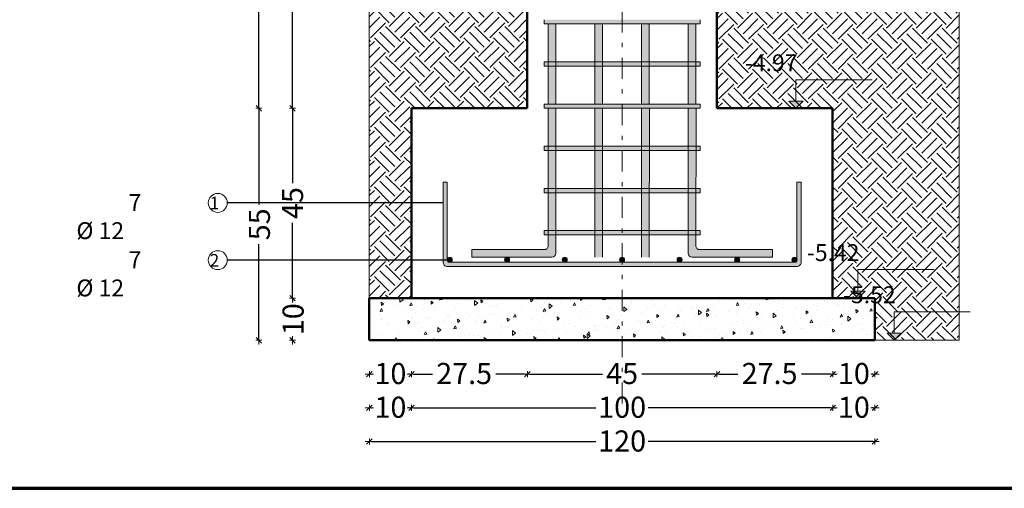
# Model space of a CAD drawing. Units: millimetres. Extents: x 0 to 8090, y 0 to 3437.
# Drawn here: x 42 to 66, y 238 to 249 of the extents above; entities that cross this region are included whole.
import ezdxf

# ---------------------------------------------------------------- set-up
doc = ezdxf.new("R2010")
doc.units = ezdxf.units.MM
doc.linetypes.add('DASHDOT', pattern=[1, 0.5, -0.25, 0, -0.25])
for name, color, linetype, lineweight in [('Bars', 252, 'Continuous', 9), ('HATCH', 252, 'Continuous', 9), ('Line', 251, 'Continuous', 9)]:
    doc.layers.add(name, color=color, linetype=linetype, lineweight=lineweight)
doc.layers.add('COLUMNS', color=7, linetype='Continuous', lineweight=50, true_color=0x2a3555)
doc.layers.add('dimensions', color=251, linetype='Continuous')
doc.styles.add('ATIR_DIM', font='Atira.shx', dxfattribs={"width": 0.8})
doc.styles.add('عربي', font='nasek.shx', dxfattribs={"height": 0.5})
doc.dimstyles.new('ATIR_DIM_3', dxfattribs={"dimtxt": 0.24, "dimasz": 0.05, "dimexe": 0.18, "dimexo": 0.0625, "dimgap": 0.144, "dimtad": 1, "dimdec": 4, "dimlfac": 20, "dimrnd": 1, "dimzin": 12, "dimdsep": 46, "dimtxsty": 'ATIR_DIM', "dimblk": 'ATIR_TICK', "dimcen": 0.0905, "dimse1": 1, "dimse2": 1, "dimadec": 0, "dimazin": 0, "dimtfac": 1, "dimtdec": 4, "dimtmove": 2, "dimatfit": 3, "dimldrblk": 'ATIR_TICK', "dimfxl": 1, "dimtolj": 1, "dimtzin": 12, "dimarcsym": 0})

# ---------------------------------------------------------------- blocks, each defined once
blk = doc.blocks.new('ATIR_TICK')
for p, q in [((-2, 0), (2, 0)), ((-1.3, -1.3), (1.3, 1.3)), ((0, 1.4), (0, -1.4))]:
    blk.add_line(p, q)
blk = doc.blocks.new('*D60')
at = {"layer": 'Defpoints', "color": 0, "transparency": 16777216}
for p in [(54.451, 241.033), (58.951, 241.033), (58.951, 241.033)]:
    blk.add_point(p, dxfattribs=at)
at = {"layer": 'Line', "color": 0, "lineweight": -2, "transparency": 16777216}
for p, q in [((54.501, 241.033), (56.233, 241.033)), ((58.901, 241.033), (57.168, 241.033))]:
    blk.add_line(p, q, dxfattribs=at)
at = {"layer": 'Line', "color": 0, "lineweight": -2, "transparency": 16777216, "xscale": 0.05, "yscale": 0.05, "zscale": 0.05, "rotation": 180}
blk.add_blockref('ATIR_TICK', (54.451, 241.033), dxfattribs=at)
at = {"layer": 'Line', "color": 0, "lineweight": -2, "transparency": 16777216, "xscale": 0.05, "yscale": 0.05, "zscale": 0.05}
blk.add_blockref('ATIR_TICK', (58.951, 241.033), dxfattribs=at)
at = {"layer": 'Line', "color": 0, "transparency": 16777216, "insert": (56.701, 241.047), "char_height": 0.24, "attachment_point": 5, "style": 'ATIR_DIM'}
blk.add_mtext('\\A1;{\\H2.08333x;45}', dxfattribs=at)
blk = doc.blocks.new('*D61')
at = {"layer": 'Defpoints', "color": 0, "transparency": 16777216}
for p in [(51.701, 240.233), (61.701, 240.233), (61.701, 240.233)]:
    blk.add_point(p, dxfattribs=at)
at = {"layer": 'Line', "color": 0, "lineweight": -2, "transparency": 16777216}
for p, q in [((51.751, 240.233), (56.08, 240.233)), ((61.651, 240.233), (57.321, 240.233))]:
    blk.add_line(p, q, dxfattribs=at)
at = {"layer": 'Line', "color": 0, "lineweight": -2, "transparency": 16777216, "xscale": 0.05, "yscale": 0.05, "zscale": 0.05, "rotation": 180}
blk.add_blockref('ATIR_TICK', (51.701, 240.233), dxfattribs=at)
at = {"layer": 'Line', "color": 0, "lineweight": -2, "transparency": 16777216, "xscale": 0.05, "yscale": 0.05, "zscale": 0.05}
blk.add_blockref('ATIR_TICK', (61.701, 240.233), dxfattribs=at)
at = {"layer": 'Line', "color": 0, "transparency": 16777216, "insert": (56.701, 240.247), "char_height": 0.24, "attachment_point": 5, "style": 'ATIR_DIM'}
blk.add_mtext('\\A1;{\\H2.08333x;100}', dxfattribs=at)
blk = doc.blocks.new('*D62')
at = {"layer": 'Defpoints', "color": 0, "transparency": 16777216}
for p in [(51.701, 241.033), (54.451, 241.033), (54.451, 241.033)]:
    blk.add_point(p, dxfattribs=at)
at = {"layer": 'Line', "color": 0, "lineweight": -2, "transparency": 16777216}
for p, q in [((51.751, 241.033), (52.197, 241.033)), ((54.401, 241.033), (53.704, 241.033))]:
    blk.add_line(p, q, dxfattribs=at)
at = {"layer": 'Line', "color": 0, "lineweight": -2, "transparency": 16777216, "xscale": 0.05, "yscale": 0.05, "zscale": 0.05, "rotation": 180}
blk.add_blockref('ATIR_TICK', (51.701, 241.033), dxfattribs=at)
at = {"layer": 'Line', "color": 0, "lineweight": -2, "transparency": 16777216, "xscale": 0.05, "yscale": 0.05, "zscale": 0.05}
blk.add_blockref('ATIR_TICK', (54.451, 241.033), dxfattribs=at)
at = {"layer": 'Line', "color": 0, "transparency": 16777216, "insert": (52.951, 241.047), "char_height": 0.24, "attachment_point": 5, "style": 'ATIR_DIM'}
blk.add_mtext('\\A1;{\\H2.08333x;27.5}', dxfattribs=at)
blk = doc.blocks.new('*D63')
at = {"layer": 'Defpoints', "color": 0, "transparency": 16777216}
for p in [(50.701, 241.033), (51.701, 241.033), (51.701, 241.033)]:
    blk.add_point(p, dxfattribs=at)
at = {"layer": 'Line', "color": 0, "lineweight": -2, "transparency": 16777216}
for p, q in [((50.751, 241.033), (50.771, 241.033)), ((51.651, 241.033), (51.63, 241.033))]:
    blk.add_line(p, q, dxfattribs=at)
at = {"layer": 'Line', "color": 0, "lineweight": -2, "transparency": 16777216, "xscale": 0.05, "yscale": 0.05, "zscale": 0.05, "rotation": 180}
blk.add_blockref('ATIR_TICK', (50.701, 241.033), dxfattribs=at)
at = {"layer": 'Line', "color": 0, "lineweight": -2, "transparency": 16777216, "xscale": 0.05, "yscale": 0.05, "zscale": 0.05}
blk.add_blockref('ATIR_TICK', (51.701, 241.033), dxfattribs=at)
at = {"layer": 'Line', "color": 0, "transparency": 16777216, "insert": (51.201, 241.047), "char_height": 0.24, "attachment_point": 5, "style": 'ATIR_DIM'}
blk.add_mtext('\\A1;{\\H2.08333x;10}', dxfattribs=at)
blk = doc.blocks.new('*D64')
at = {"layer": 'Defpoints', "color": 0, "transparency": 16777216}
for p in [(61.701, 241.033), (62.701, 241.033), (62.701, 241.033)]:
    blk.add_point(p, dxfattribs=at)
at = {"layer": 'Line', "color": 0, "lineweight": -2, "transparency": 16777216}
for p, q in [((61.751, 241.033), (61.771, 241.033)), ((62.651, 241.033), (62.63, 241.033))]:
    blk.add_line(p, q, dxfattribs=at)
at = {"layer": 'Line', "color": 0, "lineweight": -2, "transparency": 16777216, "xscale": 0.05, "yscale": 0.05, "zscale": 0.05, "rotation": 180}
blk.add_blockref('ATIR_TICK', (61.701, 241.033), dxfattribs=at)
at = {"layer": 'Line', "color": 0, "lineweight": -2, "transparency": 16777216, "xscale": 0.05, "yscale": 0.05, "zscale": 0.05}
blk.add_blockref('ATIR_TICK', (62.701, 241.033), dxfattribs=at)
at = {"layer": 'Line', "color": 0, "transparency": 16777216, "insert": (62.201, 241.047), "char_height": 0.24, "attachment_point": 5, "style": 'ATIR_DIM'}
blk.add_mtext('\\A1;{\\H2.08333x;10}', dxfattribs=at)
blk = doc.blocks.new('*D65')
at = {"layer": 'Defpoints', "color": 0, "transparency": 16777216}
for p in [(58.951, 241.033), (61.701, 241.033), (61.701, 241.033)]:
    blk.add_point(p, dxfattribs=at)
at = {"layer": 'Line', "color": 0, "lineweight": -2, "transparency": 16777216}
for p, q in [((59.001, 241.033), (59.447, 241.033)), ((61.651, 241.033), (60.954, 241.033))]:
    blk.add_line(p, q, dxfattribs=at)
at = {"layer": 'Line', "color": 0, "lineweight": -2, "transparency": 16777216, "xscale": 0.05, "yscale": 0.05, "zscale": 0.05, "rotation": 180}
blk.add_blockref('ATIR_TICK', (58.951, 241.033), dxfattribs=at)
at = {"layer": 'Line', "color": 0, "lineweight": -2, "transparency": 16777216, "xscale": 0.05, "yscale": 0.05, "zscale": 0.05}
blk.add_blockref('ATIR_TICK', (61.701, 241.033), dxfattribs=at)
at = {"layer": 'Line', "color": 0, "transparency": 16777216, "insert": (60.201, 241.047), "char_height": 0.24, "attachment_point": 5, "style": 'ATIR_DIM'}
blk.add_mtext('\\A1;{\\H2.08333x;27.5}', dxfattribs=at)
blk = doc.blocks.new('*D66')
at = {"layer": 'Defpoints', "color": 0, "transparency": 16777216}
for p in [(50.701, 240.233), (51.701, 240.233), (51.701, 240.233)]:
    blk.add_point(p, dxfattribs=at)
at = {"layer": 'Line', "color": 0, "lineweight": -2, "transparency": 16777216}
for p, q in [((50.751, 240.233), (50.771, 240.233)), ((51.651, 240.233), (51.63, 240.233))]:
    blk.add_line(p, q, dxfattribs=at)
at = {"layer": 'Line', "color": 0, "lineweight": -2, "transparency": 16777216, "xscale": 0.05, "yscale": 0.05, "zscale": 0.05, "rotation": 180}
blk.add_blockref('ATIR_TICK', (50.701, 240.233), dxfattribs=at)
at = {"layer": 'Line', "color": 0, "lineweight": -2, "transparency": 16777216, "xscale": 0.05, "yscale": 0.05, "zscale": 0.05}
blk.add_blockref('ATIR_TICK', (51.701, 240.233), dxfattribs=at)
at = {"layer": 'Line', "color": 0, "transparency": 16777216, "insert": (51.201, 240.247), "char_height": 0.24, "attachment_point": 5, "style": 'ATIR_DIM'}
blk.add_mtext('\\A1;{\\H2.08333x;10}', dxfattribs=at)
blk = doc.blocks.new('*D67')
at = {"layer": 'Defpoints', "color": 0, "transparency": 16777216}
for p in [(61.701, 240.233), (62.701, 240.233), (62.701, 240.233)]:
    blk.add_point(p, dxfattribs=at)
at = {"layer": 'Line', "color": 0, "lineweight": -2, "transparency": 16777216}
for p, q in [((61.751, 240.233), (61.771, 240.233)), ((62.651, 240.233), (62.63, 240.233))]:
    blk.add_line(p, q, dxfattribs=at)
at = {"layer": 'Line', "color": 0, "lineweight": -2, "transparency": 16777216, "xscale": 0.05, "yscale": 0.05, "zscale": 0.05, "rotation": 180}
blk.add_blockref('ATIR_TICK', (61.701, 240.233), dxfattribs=at)
at = {"layer": 'Line', "color": 0, "lineweight": -2, "transparency": 16777216, "xscale": 0.05, "yscale": 0.05, "zscale": 0.05}
blk.add_blockref('ATIR_TICK', (62.701, 240.233), dxfattribs=at)
at = {"layer": 'Line', "color": 0, "transparency": 16777216, "insert": (62.201, 240.247), "char_height": 0.24, "attachment_point": 5, "style": 'ATIR_DIM'}
blk.add_mtext('\\A1;{\\H2.08333x;10}', dxfattribs=at)
blk = doc.blocks.new('*D68')
at = {"layer": 'Defpoints', "color": 0, "transparency": 16777216}
for p in [(50.701, 239.433), (62.701, 239.433), (62.701, 239.433)]:
    blk.add_point(p, dxfattribs=at)
at = {"layer": 'Line', "color": 0, "lineweight": -2, "transparency": 16777216}
for p, q in [((50.751, 239.433), (56.08, 239.433)), ((62.651, 239.433), (57.321, 239.433))]:
    blk.add_line(p, q, dxfattribs=at)
at = {"layer": 'Line', "color": 0, "lineweight": -2, "transparency": 16777216, "xscale": 0.05, "yscale": 0.05, "zscale": 0.05, "rotation": 180}
blk.add_blockref('ATIR_TICK', (50.701, 239.433), dxfattribs=at)
at = {"layer": 'Line', "color": 0, "lineweight": -2, "transparency": 16777216, "xscale": 0.05, "yscale": 0.05, "zscale": 0.05}
blk.add_blockref('ATIR_TICK', (62.701, 239.433), dxfattribs=at)
at = {"layer": 'Line', "color": 0, "transparency": 16777216, "insert": (56.701, 239.447), "char_height": 0.24, "attachment_point": 5, "style": 'ATIR_DIM'}
blk.add_mtext('\\A1;{\\H2.08333x;120}', dxfattribs=at)
blk = doc.blocks.new('*D69')
at = {"layer": 'Defpoints', "color": 0, "transparency": 16777216}
for p in [(48.078, 247.333), (48.078, 241.833), (48.078, 241.833)]:
    blk.add_point(p, dxfattribs=at)
at = {"layer": 'Line', "color": 0, "lineweight": -2, "transparency": 16777216}
for p, q in [((48.078, 247.283), (48.078, 245.051)), ((48.078, 241.883), (48.078, 244.115))]:
    blk.add_line(p, q, dxfattribs=at)
at = {"layer": 'Line', "color": 0, "lineweight": -2, "transparency": 16777216, "xscale": 0.05, "yscale": 0.05, "zscale": 0.05}
for p, rotation in [((48.078, 247.333), 90), ((48.078, 241.833), 270)]:
    blk.add_blockref('ATIR_TICK', p, dxfattribs=dict(at, rotation=rotation))
at = {"layer": 'Line', "color": 0, "transparency": 16777216, "insert": (48.092, 244.583), "char_height": 0.24, "attachment_point": 5, "rotation": 90, "style": 'ATIR_DIM'}
blk.add_mtext('\\A1;{\\H2.08333x;55}', dxfattribs=at)
blk = doc.blocks.new('*D70')
at = {"layer": 'Defpoints', "color": 0, "transparency": 16777216}
for p in [(48.878, 242.833), (48.878, 241.833), (48.878, 241.833)]:
    blk.add_point(p, dxfattribs=at)
at = {"layer": 'Line', "color": 0, "lineweight": -2, "transparency": 16777216}
for p, q in [((48.878, 242.783), (48.878, 242.763)), ((48.878, 241.883), (48.878, 241.903))]:
    blk.add_line(p, q, dxfattribs=at)
at = {"layer": 'Line', "color": 0, "lineweight": -2, "transparency": 16777216, "xscale": 0.05, "yscale": 0.05, "zscale": 0.05}
for p, rotation in [((48.878, 242.833), 90), ((48.878, 241.833), 270)]:
    blk.add_blockref('ATIR_TICK', p, dxfattribs=dict(at, rotation=rotation))
at = {"layer": 'Line', "color": 0, "transparency": 16777216, "insert": (48.892, 242.333), "char_height": 0.24, "attachment_point": 5, "rotation": 90, "style": 'ATIR_DIM'}
blk.add_mtext('\\A1;{\\H2.08333x;10}', dxfattribs=at)
blk = doc.blocks.new('*D71')
at = {"layer": 'Defpoints', "color": 0, "transparency": 16777216}
for p in [(48.878, 247.333), (48.878, 242.833), (48.878, 242.833)]:
    blk.add_point(p, dxfattribs=at)
at = {"layer": 'Line', "color": 0, "lineweight": -2, "transparency": 16777216}
for p, q in [((48.878, 247.283), (48.878, 245.555)), ((48.878, 242.883), (48.878, 244.619))]:
    blk.add_line(p, q, dxfattribs=at)
at = {"layer": 'Line', "color": 0, "lineweight": -2, "transparency": 16777216, "xscale": 0.05, "yscale": 0.05, "zscale": 0.05}
for p, rotation in [((48.878, 247.333), 90), ((48.878, 242.833), 270)]:
    blk.add_blockref('ATIR_TICK', p, dxfattribs=dict(at, rotation=rotation))
at = {"layer": 'Line', "color": 0, "transparency": 16777216, "insert": (48.878, 245.087), "char_height": 0.24, "attachment_point": 5, "rotation": 90, "style": 'ATIR_DIM'}
blk.add_mtext('\\A1;{\\H2.08333x;45}', dxfattribs=at)
blk = doc.blocks.new('*D39')
at = {"layer": 'Defpoints', "color": 0, "transparency": 16777216}
for p in [(48.078, 254.333), (48.078, 247.333), (48.078, 247.333)]:
    blk.add_point(p, dxfattribs=at)
at = {"layer": 'Line', "color": 0, "lineweight": -2, "transparency": 16777216}
for p, q in [((48.078, 254.283), (48.078, 251.444)), ((48.078, 247.383), (48.078, 250.508))]:
    blk.add_line(p, q, dxfattribs=at)
at = {"layer": 'Line', "color": 0, "lineweight": -2, "transparency": 16777216, "xscale": 0.05, "yscale": 0.05, "zscale": 0.05}
for p, rotation in [((48.078, 254.333), 90), ((48.078, 247.333), 270)]:
    blk.add_blockref('ATIR_TICK', p, dxfattribs=dict(at, rotation=rotation))
at = {"layer": 'Line', "color": 0, "transparency": 16777216, "insert": (48.078, 250.976), "char_height": 0.24, "attachment_point": 5, "rotation": 90, "style": 'ATIR_DIM'}
blk.add_mtext('\\A1;{\\H2.08333x;70}', dxfattribs=at)
blk = doc.blocks.new('*D40')
at = {"layer": 'Defpoints', "color": 0, "transparency": 16777216}
for p in [(48.878, 254.333), (48.878, 247.333), (48.878, 247.333)]:
    blk.add_point(p, dxfattribs=at)
at = {"layer": 'Line', "color": 0, "lineweight": -2, "transparency": 16777216}
for p, q in [((48.878, 254.283), (48.878, 251.444)), ((48.878, 247.383), (48.878, 250.508))]:
    blk.add_line(p, q, dxfattribs=at)
at = {"layer": 'Line', "color": 0, "lineweight": -2, "transparency": 16777216, "xscale": 0.05, "yscale": 0.05, "zscale": 0.05}
for p, rotation in [((48.878, 254.333), 90), ((48.878, 247.333), 270)]:
    blk.add_blockref('ATIR_TICK', p, dxfattribs=dict(at, rotation=rotation))
at = {"layer": 'Line', "color": 0, "transparency": 16777216, "insert": (48.878, 250.976), "char_height": 0.24, "attachment_point": 5, "rotation": 90, "style": 'ATIR_DIM'}
blk.add_mtext('\\A1;{\\H2.08333x;70}', dxfattribs=at)

msp = doc.modelspace()

# ---------------------------------------------------------------- hatches: boundary and pattern name
at = {"layer": 'Bars', "lineweight": 0, "true_color": 0xcd2027}
h = msp.add_hatch(color=242, dxfattribs=at)
h.dxf.hatch_style = 1
h.paths.add_polyline_path([(54.9457373, 247.4332004), (55.1256544, 247.4332004), (55.1256544, 249.3332004), (54.9457373, 249.3332004)])
h = msp.add_hatch(color=242, dxfattribs=at)
h.dxf.hatch_style = 1
h.paths.add_polyline_path([(56.0524871, 247.4332004), (56.2325959, 247.4332004), (56.2362387, 249.3332004), (56.0524871, 249.3332004)])
h = msp.add_hatch(color=242, dxfattribs=at)
h.dxf.hatch_style = 1
h.paths.add_polyline_path([(57.1639695, 247.4332004), (57.3438865, 247.4332004), (57.3438865, 249.3332004), (57.1639695, 249.3332004)])
h = msp.add_hatch(color=242, dxfattribs=at)
h.dxf.hatch_style = 1
h.paths.add_polyline_path([(58.2707192, 247.4332004), (58.4506363, 247.4332004), (58.4506363, 249.3332004), (58.2707192, 249.3332004)])
h = msp.add_hatch(color=242, dxfattribs=at)
h.dxf.hatch_style = 1
h.paths.add_polyline_path([(55.1292972, 247.3332004), (54.9455456, 247.3332004), (54.9455456, 244.0730241, -0.4142435097), (54.8555364, 243.9830241), (53.130745, 243.9832004), (53.130745, 243.8032004), (55.0357472, 243.8032004, 0.4139113408), (55.1257472, 243.8931076)])
h = msp.add_hatch(color=242, dxfattribs=at)
h.dxf.hatch_style = 1
h.paths.add_polyline_path([(56.0524871, 243.8032004), (56.2325959, 243.8032004), (56.2362387, 247.3332004), (56.0524871, 247.3332004)])
h = msp.add_hatch(color=242, dxfattribs=at)
h.dxf.hatch_style = 1
h.paths.add_polyline_path([(57.1637777, 243.8032004), (57.3438865, 243.8032004), (57.3475293, 247.3332004), (57.1637777, 247.3332004)])
h = msp.add_hatch(color=242, dxfattribs=at)
h.dxf.hatch_style = 1
h.paths.add_polyline_path([(58.4509148, 244.0731165), (58.4542791, 247.3332004), (58.2705275, 247.3332004), (58.2705275, 243.8932004, 0.4142135624), (58.3605275, 243.8032004), (60.2705275, 243.8032004), (60.2705275, 243.9832004), (58.540924, 243.9830236, -0.4145458023)])
at = {"layer": 'HATCH'}
h = msp.add_hatch(dxfattribs=at)
h.set_pattern_fill('EARTH', color=256, scale=2, angle=45)
h.set_pattern_definition([(45, (-3440.9614, -1387.2389), (0, 0.70710678), [0.5, -0.5]), (45, (-3441.09397, -1387.1063), (0, 0.70710678), [0.5, -0.5]), (45, (-3441.22655, -1386.9737), (0, 0.70710678), [0.5, -0.5]), (135, (-3441.22655, -1386.8853), (-0.70710678, 6e-17), [0.5, -0.5]), (135, (-3441.09397, -1386.75274), (-0.70710678, 6e-17), [0.5, -0.5]), (135, (-3440.9614, -1386.62016), (-0.70710678, 6e-17), [0.5, -0.5])])
h.paths.add_polyline_path([(50.7006362, 242.8332004), (51.7006362, 242.8332004), (51.7006362, 247.3332004), (54.4506362, 247.3332004), (54.4506362, 254.3332004), (50.7006362, 254.3332004)])
h = msp.add_hatch(dxfattribs=at)
h.set_pattern_fill('EARTH', color=256, scale=2, angle=45)
h.set_pattern_definition([(45, (-3474.41667, -1407.7832), (0, 0.70710678), [0.5, -0.5]), (45, (-3474.54925, -1407.65064), (0, 0.70710678), [0.5, -0.5]), (45, (-3474.68183, -1407.51805), (0, 0.70710678), [0.5, -0.5]), (135, (-3474.68183, -1407.42967), (-0.70710678, 6e-17), [0.5, -0.5]), (135, (-3474.54925, -1407.2971), (-0.70710678, 6e-17), [0.5, -0.5]), (135, (-3474.41667, -1407.1645), (-0.70710678, 6e-17), [0.5, -0.5])])
h.paths.add_polyline_path([(64.7006362, 254.3332004), (58.9506362, 254.3332004), (58.9506362, 247.3332004), (61.6957374, 247.3332004), (61.6957374, 242.8332004), (62.7006362, 242.8332004), (62.7006362, 241.8332004), (64.7006362, 241.8332004)])
h = msp.add_hatch(color=256, dxfattribs=at)
h.dxf.hatch_style = 1
h.paths.add_polyline_path([(60.9943862, 247.5019504), (60.6568862, 247.5019504), (60.8256362, 247.3332004)])
h = msp.add_hatch(dxfattribs=at)
h.set_pattern_fill('AR-CONC', color=256, scale=0.1, angle=45)
h.set_pattern_definition([(95, (-3440.9614, -1387.2389), (0.551552, 0.46280708), [0.075, -0.825]), (40, (-3440.9614, -1387.2389), (-0.62999217, 0.43376815), [0.06, -0.66]), (145.451444, (-3440.9154, -1387.2003), (-0.07844016, 0.89657522), [0.06374019, -0.70114211]), (91.1842, (-3441.1028, -1387.09745), (0.87169339, 0.63761378), [0.1125, -1.2375]), (141.635635, (-3441.0302, -1387.0443), (-0.02790007, 1.34971167), [0.09561034, -1.05171376]), (36.184164, (-3441.1028, -1387.0975), (-0.02790007, 1.34971167), [0.09, -0.99]), (66, (-3440.99674, -1387.0621), (0.70677157, 0.13738248), [0.075, -0.825]), (11, (-3440.99674, -1387.0621), (-0.3407086, 0.68480844), [0.06, -0.66]), (116.451445, (-3440.93784, -1387.05065), (0.36606297, 0.8221909), [0.06374019, -0.70114211]), (82.5, (-3440.96139, -1387.23888), (-0.226793185, 0.243989818), [0, -0.652, 0, -0.67, 0, -0.6625]), (52.5, (-3440.9614, -1387.23888), (-0.092872942, 0.46490945), [0, -0.382, 0, -0.637, 0, -0.2525]), (12.5, (-3441.11907, -1387.39656), (0.393418167, 0.361520762), [0, -0.25, 0, -0.78, 0, -1.035]), (2.5, (-3441.1898, -1387.46727), (0.341589983, 0.483159807), [0, -0.325, 0, -0.518, 0, -0.735])])
h.paths.add_polyline_path([(50.7006362, 242.8332004), (50.7006362, 241.8332004), (62.7006362, 241.8332004), (62.7006362, 242.8332004)])
h = msp.add_hatch(color=256, dxfattribs=at)
h.dxf.hatch_style = 1
h.paths.add_polyline_path([(62.4661186, 243.0019504), (62.1286186, 243.0019504), (62.2973686, 242.8332004)])
h = msp.add_hatch(color=256, dxfattribs=at)
h.dxf.hatch_style = 1
h.paths.add_polyline_path([(63.3246126, 242.0019504), (62.9871126, 242.0019504), (63.1558626, 241.8332004)])
at = {"layer": 'Line', "lineweight": 0, "true_color": 0x139b48}
h = msp.add_hatch(color=114, dxfattribs=at)
h.dxf.hatch_style = 1
h.paths.add_polyline_path([(56.7006362, 249.4332004), (54.8506362, 249.4332004), (54.8506362, 249.3332004), (56.7006362, 249.3332004)])
h = msp.add_hatch(color=114, dxfattribs=at)
h.dxf.hatch_style = 1
h.paths.add_polyline_path([(58.5506363, 249.4332004), (56.7006362, 249.4332004), (56.7006362, 249.3332004), (58.5506363, 249.3332004)])
h = msp.add_hatch(color=114, dxfattribs=at)
h.dxf.hatch_style = 1
h.paths.add_polyline_path([(56.7006362, 248.4332004), (54.8506362, 248.4332004), (54.8506362, 248.3332004), (56.7006362, 248.3332004)])
h = msp.add_hatch(color=114, dxfattribs=at)
h.dxf.hatch_style = 1
h.paths.add_polyline_path([(58.5506363, 248.4332004), (56.7006362, 248.4332004), (56.7006362, 248.3332004), (58.5506363, 248.3332004)])
h = msp.add_hatch(color=114, dxfattribs=at)
h.dxf.hatch_style = 1
h.paths.add_polyline_path([(56.7006362, 247.4332004), (54.8506362, 247.4332004), (54.8506362, 247.3332004), (56.7006362, 247.3332004)])
h = msp.add_hatch(color=114, dxfattribs=at)
h.dxf.hatch_style = 1
h.paths.add_polyline_path([(58.5506363, 247.4332004), (56.7006362, 247.4332004), (56.7006362, 247.3332004), (58.5506363, 247.3332004)])
h = msp.add_hatch(color=114, dxfattribs=at)
h.dxf.hatch_style = 1
h.paths.add_polyline_path([(56.7006362, 246.4332004), (54.8506362, 246.4332004), (54.8506362, 246.3332004), (56.7006362, 246.3332004)])
h = msp.add_hatch(color=114, dxfattribs=at)
h.dxf.hatch_style = 1
h.paths.add_polyline_path([(58.5506363, 246.4332004), (56.7006362, 246.4332004), (56.7006362, 246.3332004), (58.5506363, 246.3332004)])
at = {"layer": 'Line', "lineweight": 0, "true_color": 0xa953a0}
h = msp.add_hatch(color=215, dxfattribs=at)
h.dxf.hatch_style = 1
h.paths.add_polyline_path([(60.9506362, 243.6832004), (60.9506362, 245.5832004), (60.8506362, 245.5832004), (60.8506362, 243.7332004, -0.4142135624), (60.8006362, 243.6832004), (56.7006362, 243.6832004), (56.7006362, 243.5832004), (60.8506362, 243.5832004, 0.4142135624)])
h.paths.add_polyline_path([(56.7006362, 243.6832004), (52.6006362, 243.6832004, -0.4142135624), (52.5506362, 243.7332004), (52.5506362, 245.5832004), (52.4506362, 245.5832004), (52.4506362, 243.6832004, 0.4142135624), (52.5506362, 243.5832004), (56.7006362, 243.5832004)])
at = {"layer": 'Line', "lineweight": 0, "true_color": 0x139b48}
h = msp.add_hatch(color=114, dxfattribs=at)
h.dxf.hatch_style = 1
h.paths.add_polyline_path([(56.7006362, 245.4332004), (54.8506362, 245.4332004), (54.8506362, 245.3332004), (56.7006362, 245.3332004)])
h = msp.add_hatch(color=114, dxfattribs=at)
h.dxf.hatch_style = 1
h.paths.add_polyline_path([(58.5506363, 245.4332004), (56.7006362, 245.4332004), (56.7006362, 245.3332004), (58.5506363, 245.3332004)])
h = msp.add_hatch(color=114, dxfattribs=at)
h.dxf.hatch_style = 1
h.paths.add_polyline_path([(56.7006362, 244.4332004), (54.8506362, 244.4332004), (54.8506362, 244.3332004), (56.7006362, 244.3332004)])
h = msp.add_hatch(color=114, dxfattribs=at)
h.dxf.hatch_style = 1
h.paths.add_polyline_path([(58.5506363, 244.4332004), (56.7006362, 244.4332004), (56.7006362, 244.3332004), (58.5506363, 244.3332004)])
at = {"layer": 'Line', "lineweight": 0, "true_color": 0xf8991e}
h = msp.add_hatch(color=30, dxfattribs=at)
h.dxf.hatch_style = 1
h.paths.add_polyline_path([(52.549271, 243.7432004, 1), (52.669271, 243.7432004, 1)])
h = msp.add_hatch(color=30, dxfattribs=at)
h.dxf.hatch_style = 1
h.paths.add_polyline_path([(53.9104343, 243.7432004, 1), (54.0304343, 243.7432004, 1)])
h = msp.add_hatch(color=30, dxfattribs=at)
h.dxf.hatch_style = 1
h.paths.add_polyline_path([(55.2771009, 243.7432004, 1), (55.3971009, 243.7432004, 1)])
h = msp.add_hatch(color=30, dxfattribs=at)
h.dxf.hatch_style = 1
h.paths.add_polyline_path([(56.6406362, 243.7432004, 1), (56.7606362, 243.7432004, 1)])
h = msp.add_hatch(color=30, dxfattribs=at)
h.dxf.hatch_style = 1
h.paths.add_polyline_path([(58.0041715, 243.7432004, 1), (58.1241715, 243.7432004, 1)])
h = msp.add_hatch(color=30, dxfattribs=at)
h.dxf.hatch_style = 1
h.paths.add_polyline_path([(59.3708382, 243.7432004, 1), (59.4908382, 243.7432004, 1)])
h = msp.add_hatch(color=30, dxfattribs=at)
h.dxf.hatch_style = 1
h.paths.add_polyline_path([(60.7320014, 243.7432004, 1), (60.8520014, 243.7432004, 1)])

# ---------------------------------------------------------------- linework, layer by layer
at = {"layer": 'Bars'}
msp.add_line((50.7006362, 242.8332004), (50.7006362, 254.3332004), dxfattribs=at)
at = {"layer": 'Bars', "color": 242, "lineweight": 0, "true_color": 0xcd2027}
for p, q in [((54.9457373, 247.4332004), (54.9457373, 249.3332004)), ((55.1256544, 247.4332004), (55.1256544, 249.3332004)), ((56.0524871, 247.4332004), (56.0524871, 249.3332004)), ((56.2325959, 247.4332004), (56.2362387, 249.3332004)), ((57.1639695, 247.4332004), (57.1639695, 249.3332004)), ((57.3438865, 247.4332004), (57.3438865, 249.3332004)), ((58.2707192, 247.4332004), (58.2707192, 249.3332004)), ((58.4506363, 247.4332004), (58.4506363, 249.3332004)), ((54.9455456, 244.0730241), (54.9455456, 247.3332004)), ((55.1257472, 243.8931076), (55.1292972, 247.3332004)), ((56.0524871, 243.8032004), (56.0524871, 247.3332004)), ((56.2325959, 243.8032004), (56.2362387, 247.3332004)), ((57.1637777, 243.8032004), (57.1637777, 247.3332004)), ((57.3438865, 243.8032004), (57.3475293, 247.3332004)), ((58.2705275, 243.8932004), (58.2705275, 247.3332004)), ((58.4509148, 244.0731165), (58.4542791, 247.3332004)), ((54.8555364, 243.9830241), (53.130745, 243.9832004)), ((53.130745, 243.9832004), (53.130745, 243.8032004)), ((58.540924, 243.9830236), (60.2705275, 243.9832004)), ((60.2705275, 243.9832004), (60.2705275, 243.8032004)), ((55.0357472, 243.8032004), (53.130745, 243.8032004)), ((58.3605275, 243.8032004), (60.2705275, 243.8032004))]:
    msp.add_line(p, q, dxfattribs=at)
for centre, start, end in [((54.8555456, 244.0730241), 269.99414177, 360), ((58.5409148, 244.0730236), 179.94087309, 270.00585823), ((55.0357472, 243.8932004), 270, 359.94087309), ((58.3605275, 243.8932004), 180, 270)]:
    msp.add_arc(centre, 0.09, start, end, dxfattribs=at)
at = {"layer": 'COLUMNS', "lineweight": 50}
for p, q in [((54.4506362, 247.3332004), (54.4506362, 258.8332004)), ((58.9506362, 247.3332004), (58.9506362, 258.8332004))]:
    msp.add_line(p, q, dxfattribs=at)
at = {"layer": 'dimensions', "lineweight": 70}
msp.add_line((4.1266784, 238.3257897), (80.6501691, 238.3257897), dxfattribs=at)
at = {"layer": 'HATCH'}
for p in [(64.7006362, 258.0332004), (62.7006362, 241.8332004)]:
    msp.add_line(p, (64.7006362, 241.8332004), dxfattribs=at)
for points in [[(62.6311045, 248.0082004), (60.8256362, 248.0082004), (60.8256362, 247.5019504)], [(64.1028369, 243.5082004), (62.2973686, 243.5082004), (62.2973686, 243.0019504)], [(64.9613309, 242.5082004), (63.1558626, 242.5082004), (63.1558626, 242.0019504)]]:
    msp.add_lwpolyline(points, dxfattribs=at)
for points in [[(60.9943862, 247.5019504), (60.8256362, 247.3332004), (60.6568862, 247.5019504)], [(62.4661186, 243.0019504), (62.2973686, 242.8332004), (62.1286186, 243.0019504)], [(63.3246126, 242.0019504), (63.1558626, 241.8332004), (62.9871126, 242.0019504)]]:
    msp.add_lwpolyline(points, close=True, dxfattribs=at)
for centre in [(47.1042025, 245.0908465), (47.1042025, 243.7332004)]:
    msp.add_circle(centre, 0.225, dxfattribs=at)
at = {"layer": 'Line', "linetype": 'DASHDOT'}
msp.add_line((56.7006362, 240.3332004), (56.7006362, 260.4839358), dxfattribs=at)
at = {"layer": 'Line', "color": 114, "lineweight": 0, "true_color": 0x139b48}
for p, q in [((54.8506362, 249.3332004), (54.8506362, 249.4332004)), ((58.5506363, 249.3332004), (58.5506363, 249.4332004)), ((58.5506363, 249.3332004), (54.8506362, 249.3332004)), ((58.5506363, 248.4332004), (54.8506362, 248.4332004)), ((54.8506362, 248.3332004), (54.8506362, 248.4332004)), ((58.5506363, 248.3332004), (58.5506363, 248.4332004)), ((58.5506363, 248.3332004), (54.8506362, 248.3332004)), ((58.5506363, 247.4332004), (54.8506362, 247.4332004)), ((54.8506362, 247.3332004), (54.8506362, 247.4332004)), ((58.5506363, 247.3332004), (54.8506362, 247.3332004)), ((58.5506363, 247.3332004), (58.5506363, 247.4332004)), ((58.5506363, 246.4332004), (54.8506362, 246.4332004)), ((54.8506362, 246.3332004), (54.8506362, 246.4332004)), ((58.5506363, 246.3332004), (54.8506362, 246.3332004)), ((58.5506363, 246.3332004), (58.5506363, 246.4332004)), ((58.5506363, 245.4332004), (54.8506362, 245.4332004)), ((54.8506362, 245.3332004), (54.8506362, 245.4332004)), ((58.5506363, 245.3332004), (58.5506363, 245.4332004)), ((58.5506363, 245.3332004), (54.8506362, 245.3332004)), ((58.5506363, 244.4332004), (54.8506362, 244.4332004)), ((54.8506362, 244.3332004), (54.8506362, 244.4332004)), ((58.5506363, 244.3332004), (58.5506363, 244.4332004)), ((58.5506363, 244.3332004), (54.8506362, 244.3332004))]:
    msp.add_line(p, q, dxfattribs=at)
at = {"layer": 'Line', "color": 46, "lineweight": 50, "true_color": 0x7b5c1e}
for p, q in [((51.7006362, 242.8332004), (51.7006362, 247.3332004)), ((51.7006362, 247.3332004), (54.4506362, 247.3332004)), ((58.9506362, 247.3332004), (61.6957374, 247.3332004)), ((61.6957374, 242.8332004), (61.6957374, 247.3332004))]:
    msp.add_line(p, q, dxfattribs=at)
at = {"layer": 'Line', "lineweight": 30}
for p, q in [((52.4506362, 245.0908465), (47.3292025, 245.0908465)), ((52.5506362, 243.7332004), (47.3292025, 243.7332004))]:
    msp.add_line(p, q, dxfattribs=at)
at = {"layer": 'Line', "color": 145, "lineweight": 50, "true_color": 0x318a96}
for p, q in [((50.7006362, 241.8332004), (50.7006362, 242.8332004)), ((50.7006362, 242.8332004), (62.7006362, 242.8332004)), ((62.7006362, 241.8332004), (62.7006362, 242.8332004)), ((50.7006362, 241.8332004), (62.7006362, 241.8332004))]:
    msp.add_line(p, q, dxfattribs=at)
at = {"layer": 'Line', "color": 215, "lineweight": 0, "true_color": 0xa953a0}
msp.add_lwpolyline([(60.9506362, 245.5832004), (60.9506362, 243.6832004, -0.4142135624), (60.8506362, 243.5832004), (52.5506362, 243.5832004, -0.4142135624), (52.4506362, 243.6832004), (52.4506362, 245.5832004), (52.5506362, 245.5832004), (52.5506362, 243.7332004, 0.4142135624), (52.6006362, 243.6832004), (60.8006362, 243.6832004, 0.4142135624), (60.8506362, 243.7332004), (60.8506362, 245.5832004)], format="xyb", close=True, dxfattribs=at)
at = {"layer": 'Line', "color": 30, "lineweight": 0, "true_color": 0xf8991e}
for centre in [(52.609271, 243.7432004), (53.9704343, 243.7432004), (55.3371009, 243.7432004), (56.7006362, 243.7432004), (58.0641715, 243.7432004), (59.4308382, 243.7432004), (60.7920014, 243.7432004)]:
    msp.add_circle(centre, 0.06, dxfattribs=at)

# ---------------------------------------------------------------- texts
at = {"layer": 'Line', "lineweight": 50, "char_height": 0.4, "attachment_point": 1, "style": 'عربي'}
for s, insert in [('{\\fAndalus|b1|i0|c0|p18;\\W5.07043;  \\W1;-4.97}', (59.6127867, 248.6128028)), ('{\\fAndalus|b1|i0|c0|p18;\\W5.07043;  \\W1;7 Ø 12 }', (43.7481321, 245.2997249)), ('{\\fAndalus|b1|i0|c0|p18;\\W5.07043;  \\W1;-5.42}', (61.0845191, 244.1128028)), ('{\\fAndalus|b1|i0|c0|p18;\\W5.07043;  \\W1;7 Ø 12 }', (43.7481321, 243.9420789)), ('{\\fAndalus|b1|i0|c0|p18;\\W5.07043;  \\W1;-5.52}', (61.943013, 243.1128028))]:
    msp.add_mtext(s, dxfattribs=dict(at, insert=insert))
at = {"layer": 'Line', "lineweight": 50, "char_height": 0.3, "width": 3.024116483, "attachment_point": 1, "style": 'عربي'}
for s, insert in [('\\A1;{\\fAndalus|b1|i0|c0|p18;\\W8.40767; \\W1;1}', (46.141158, 245.2355918)), ('\\A1;{\\fAndalus|b1|i0|c0|p18;\\W8.40767; \\W1;2}', (46.141158, 243.8779458))]:
    msp.add_mtext(s, dxfattribs=dict(at, insert=insert))

# ---------------------------------------------------------------- dimensions: what is measured, and where the dimension line sits
at = {"layer": 'Line'}
for base, p1, p2, angle, text, picture, middle in [((48.0779029, 247.3332004), (48.0779029, 254.3332004), (48.0779029, 247.3332004), 270, '{\\H2.08333x;70}', '*D39', (48.0779029, 250.9762783)), ((48.8779029, 247.3332004), (48.8779029, 254.3332004), (48.8779029, 247.3332004), 270, '{\\H2.08333x;70}', '*D40', (48.8779029, 250.9762783)), ((48.0779029, 241.8332004), (48.0779029, 247.3332004), (48.0779029, 241.8332004), 270, '{\\H2.08333x;55}', '*D69', (48.0919033, 244.5832004)), ((48.8779029, 242.8332005), (48.8779029, 247.3332004), (48.8779029, 242.8332005), 270, '{\\H2.08333x;45}', '*D71', (48.8779029, 245.0867233)), ((48.8779029, 241.8332004), (48.8779029, 242.8332004), (48.8779029, 241.8332004), 270, '{\\H2.08333x;10}', '*D70', (48.8919033, 242.3332004)), ((51.7006362, 241.0332004), (50.7006362, 241.0332004), (51.7006362, 241.0332004), 0, '{\\H2.08333x;10}', '*D63', (51.2006362, 241.0472009)), ((54.4506362, 241.0332004), (51.7006362, 241.0332004), (54.4506362, 241.0332004), 0, '{\\H2.08333x;27.5}', '*D62', (52.9506362, 241.0472009)), ((58.9506362, 241.0332004), (54.4506362, 241.0332004), (58.9506362, 241.0332004), 0, '{\\H2.08333x;45}', '*D60', (56.7006362, 241.0472009)), ((61.7006362, 241.0332004), (58.9506362, 241.0332004), (61.7006362, 241.0332004), 0, '{\\H2.08333x;27.5}', '*D65', (60.2006362, 241.0472009)), ((62.7006362, 241.0332004), (61.7006362, 241.0332004), (62.7006362, 241.0332004), 0, '{\\H2.08333x;10}', '*D64', (62.2006362, 241.0472009)), ((51.7006362, 240.2332004), (50.7006362, 240.2332004), (51.7006362, 240.2332004), 0, '{\\H2.08333x;10}', '*D66', (51.2006362, 240.2472009)), ((61.7006362, 240.2332004), (51.7006362, 240.2332004), (61.7006362, 240.2332004), 360, '{\\H2.08333x;100}', '*D61', (56.7006362, 240.2472009)), ((62.7006362, 240.2332004), (61.7006362, 240.2332004), (62.7006362, 240.2332004), 0, '{\\H2.08333x;10}', '*D67', (62.2006362, 240.2472009)), ((62.7006362, 239.4332004), (50.7006362, 239.4332004), (62.7006362, 239.4332004), 360, '{\\H2.08333x;120}', '*D68', (56.7006362, 239.4472009))]:
    dim = msp.add_linear_dim(base=base, p1=p1, p2=p2, angle=angle, text=text, dimstyle='ATIR_DIM_3', override={"dimpost": ' '}, dxfattribs=at)
    dim.commit()
    dim.dimension.update_dxf_attribs({"geometry": picture, "text_midpoint": middle, "dimtype": 161})

doc.saveas('drawing.dxf')
